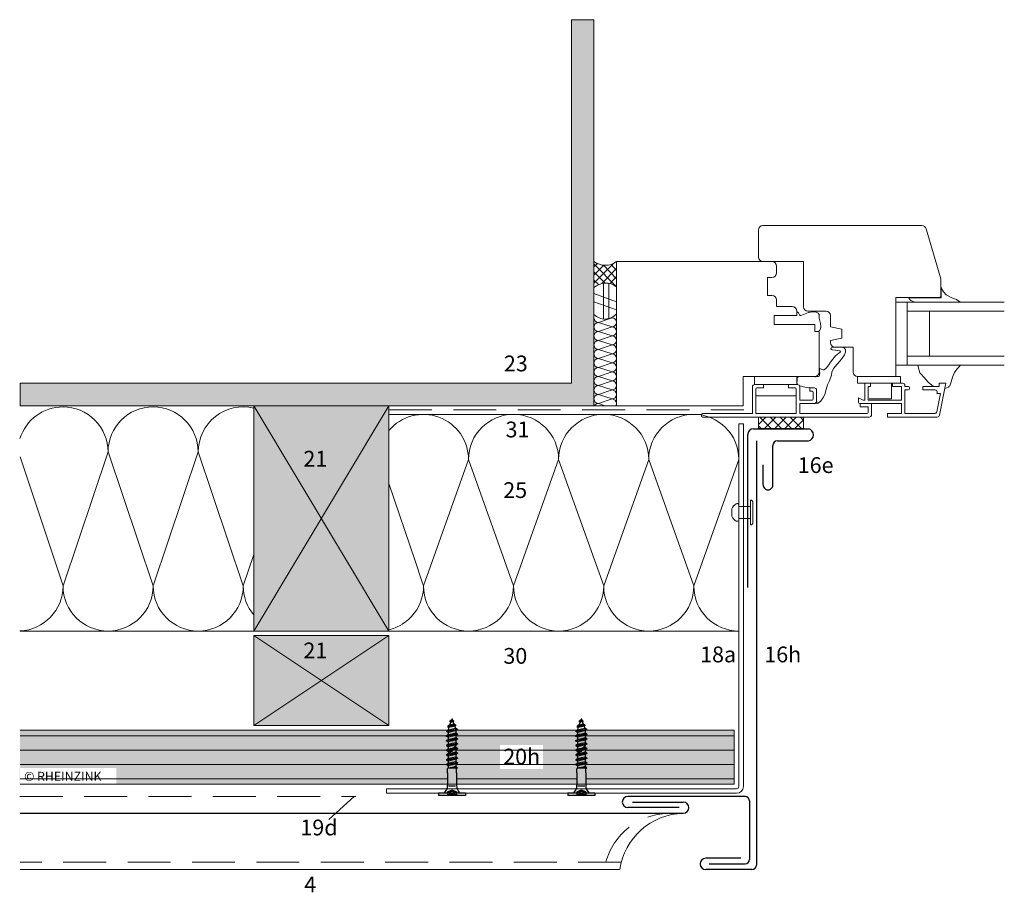
# Model space of a CAD drawing. Extents: x 16 to 896, y -1131 to -735.
# Drawn here: x 16 to 453, y -1131 to -744 of the extents above; entities that cross this region are included whole.
import ezdxf

# ---------------------------------------------------------------- set-up
doc = ezdxf.new("R2010")
doc.units = 0
doc.header["$LTSCALE"] = 15
for name, pattern in [('STRICHLINIE', [19.05, 12.7, -6.35]), ('STRICHLINIE2', [9.525, 6.35, -3.175]), ('STRICHLINIEX2', [38.1, 25.4, -12.7])]:
    doc.linetypes.add(name, pattern=pattern)
for name, color, linetype, lineweight in [('Abdichtung', 7, 'STRICHLINIE', 15), ('BEFESTIGUNG', 7, 'CONTINUOUS', 9), ('Brettholz Schnitt Holzmaserung', 253, 'CONTINUOUS', 15), ('Brettholz Umrisslinie', 7, 'CONTINUOUS', 9), ('Dämmung', 253, 'CONTINUOUS', 9), ('FENSTER', 7, 'CONTINUOUS', 9), ('Kantholz Schnitt Kreuzlinie', 253, 'CONTINUOUS', 15), ('Kantholz Umrisslinie', 7, 'CONTINUOUS', 9), ('KOPIERRECHT', 7, 'CONTINUOUS', 15), ('STAHL', 7, 'CONTINUOUS', 15), ('Tragwerk Schraffur', 253, 'CONTINUOUS', 15), ('Tragwerk Umrisslinie', 7, 'CONTINUOUS', 9), ('Trennlage', 7, 'STRICHLINIEX2', 15), ('VERDECKT', 7, 'STRICHLINIE2', 9), ('Wärmedämmung Symbollinie', 253, 'CONTINUOUS', 15), ('Wärmedämmung Umrisslinie', 7, 'CONTINUOUS', 9), ('Zink geschnitten Vollmaterial', 7, 'CONTINUOUS', 30), ('ZINK-ansicht', 7, 'CONTINUOUS', 20), ('ZINK-geschnitten-Vollmaterial', 7, 'CONTINUOUS', 30)]:
    doc.layers.add(name, color=color, linetype=linetype, lineweight=lineweight)
for name, color, linetype in [('L035', 30, 'CONTINUOUS'), ('LAYER01', 7, 'CONTINUOUS'), ('LEGENDE', 7, 'CONTINUOUS')]:
    doc.layers.add(name, color=color, linetype=linetype)
doc.layers.add('Schraffur Holz geschnitten', color=7, linetype='CONTINUOUS', true_color=0xf7dc9c)
doc.styles.get("Standard").update_dxf_attribs({"font": 'arial.ttf'})

# ---------------------------------------------------------------- blocks, each defined once
blk = doc.blocks.new('A$C2663192E')
at = {"layer": 'VERDECKT', "ltscale": 0.2}
blk.add_line((60.01, 179.25, 0), (326.79, 179.25, 0.13), dxfattribs=at)
at = {"layer": 'VERDECKT', "ltscale": 0.2, "extrusion": (-8.19104e-15, -2.67949e-08, -1)}
blk.add_arc((-38.32, 187.11, -0.01), 29.62, 195.3841, 268.2483, dxfattribs=at)
at = {"layer": 'ZINK-ansicht'}
blk.add_line((60.68, 182.5, 0), (326.79, 182.5, 0.13), dxfattribs=at)
at = {"layer": 'ZINK-ansicht', "extrusion": (-8.19104e-15, -2.67949e-08, -1)}
blk.add_arc((-31.7, 186.78, 0), 29.29, 188.4035, 268.4427, dxfattribs=at)
at = {"layer": 'ZINK-geschnitten-Vollmaterial'}
for p, q in [((0, 0, 0), (0, 180.5, 0)), ((2, 182.5, 0), (22.5, 182.5, 0)), ((20.94, 180, 0), (5, 180, 0)), ((3, 152, 0), (3, 178, 0)), ((6.85, 177.5, 0), (22.5, 177.5, 0)), ((326.79, 157.5, 0.13), (32.5, 157.5, 0)), ((34.28, 155, 0), (57, 155, 0)), ((5, 150, 0), (57, 150, 0)), ((55, 152.5, 0.01), (32.5, 152.5, 0))]:
    blk.add_line(p, q, dxfattribs=at)
at = {"layer": 'ZINK-geschnitten-Vollmaterial', "extrusion": (4.46579e-07, 0, 1)}
blk.add_arc((2, 180.5, 0), 2, 90, 180, dxfattribs=at)
at = {"layer": 'ZINK-geschnitten-Vollmaterial'}
for centre, radius, start, end in [((5, 178, 0), 2, 90, 180), ((22.5, 180, 0), 2.5, 270, 90), ((32.5, 155, 0), 2.5, 90, 270), ((57, 152.5, 0), 2.5, 270, 90), ((5, 152, 0), 2, 180, 270)]:
    blk.add_arc(centre, radius, start, end, dxfattribs=at)
blk = doc.blocks.new('A$C090B2F44')
at = {"layer": 'LAYER01', "linetype": 'Continuous'}
for p, q in [((-6, -1.07), (6, -1.07)), ((-6, -2.07), (-6, -1.07)), ((-6, -2.07), (6, -2.07)), ((-1.97, -2.67), (-1.97, -1.07)), ((-1.97, -1.32), (1.98, -1.32)), ((-1.97, -2.67), (0, -3.39)), ((-1.12, -2.67), (-1.12, -1.32)), ((-1.12, -2.67), (-0.64, -2.67)), ((-0.64, -2.67), (-0.64, -1.32)), ((0, -3.39), (1.98, -2.67)), ((0.64, -2.67), (0.64, -1.32)), ((0.64, -2.67), (1.12, -2.67)), ((1.12, -2.67), (1.12, -1.32)), ((1.98, -2.67), (1.98, -1.07)), ((6, -2.07), (6, -1.07)), ((-1.96, -11.13), (-1.96, -5.68)), ((-1.51, -5.27), (1.52, -5.27)), ((1.96, -11.07), (1.96, -5.68)), ((-2.2, -13.17), (-1.96, -13.03)), ((-1.96, -11.13), (-1.96, -13.03)), ((-1.96, -13.03), (1.7, -13.12)), ((1.7, -13.12), (1.96, -12.97)), ((1.96, -11.07), (1.96, -12.97)), ((-2.45, -15.43), (2.45, -14.66)), ((-2.45, -15.58), (2.45, -14.81)), ((-2.45, -15.43), (-1.7, -15)), ((-2.45, -15.58), (-2.45, -15.43)), ((-2.45, -15.58), (-1.7, -16.02)), ((-2.45, -17.55), (2.45, -16.78)), ((-2.45, -17.7), (2.45, -16.93)), ((-2.45, -17.55), (-1.7, -17.12)), ((-2.2, -13.6), (1.7, -13.12)), ((-2.2, -13.17), (1.7, -13.12)), ((-2.2, -13.6), (-2.2, -13.17)), ((-2.2, -13.6), (-1.7, -13.9)), ((-1.7, -13.9), (0, -13.51)), ((-1.7, -15), (-1.7, -13.9)), ((-1.7, -15), (-1.7, -13.9)), ((-1.7, -15), (1.7, -14.23)), ((-1.7, -16.02), (0, -15.63)), ((-1.7, -17.12), (-1.7, -16.02)), ((-1.7, -17.12), (-1.7, -16.02)), ((-1.7, -17.12), (1.7, -16.35)), ((0, -13.51), (1.7, -13.12)), ((0, -15.63), (1.7, -15.24)), ((0, -17.75), (1.7, -17.36)), ((1.7, -14.23), (1.7, -13.12)), ((1.7, -14.23), (1.7, -13.12)), ((1.7, -14.23), (2.45, -14.66)), ((1.7, -15.24), (2.45, -14.81)), ((1.7, -16.35), (1.7, -15.24)), ((1.7, -16.35), (1.7, -15.24)), ((1.7, -16.35), (2.45, -16.78)), ((1.7, -17.36), (2.45, -16.93)), ((1.7, -18.47), (1.7, -17.36)), ((1.7, -18.47), (1.7, -17.36)), ((2.45, -14.81), (2.45, -14.66)), ((2.45, -16.93), (2.45, -16.78)), ((-2.45, -17.7), (-2.45, -17.55)), ((-2.45, -17.7), (-1.7, -18.14)), ((-2.45, -19.67), (2.45, -18.9)), ((-2.45, -19.82), (2.45, -19.05)), ((-2.45, -19.67), (-1.7, -19.24)), ((-2.45, -19.82), (-2.45, -19.67)), ((-2.45, -19.82), (-1.7, -20.26)), ((-2.45, -21.79), (-1.7, -21.36)), ((-2.45, -21.79), (-0.62, -21.5)), ((-2.45, -21.94), (-0.72, -21.67)), ((-2.45, -21.94), (-2.45, -21.79)), ((-1.7, -18.14), (0, -17.75)), ((-1.7, -19.24), (-1.7, -18.14)), ((-1.7, -19.24), (-1.7, -18.14)), ((-1.7, -19.24), (1.7, -18.47)), ((-1.7, -20.26), (0, -19.87)), ((-1.7, -21.36), (-1.7, -20.26)), ((-1.7, -21.36), (-1.7, -20.26)), ((-1.7, -21.36), (-0.34, -21.05)), ((-0.39, -21.62), (2.45, -21.17)), ((-0.26, -21.45), (2.45, -21.02)), ((0, -19.87), (1.7, -19.48)), ((0, -21.99), (1.7, -21.6)), ((0.52, -20.86), (1.7, -20.59)), ((1.7, -18.47), (2.45, -18.9)), ((1.7, -19.48), (2.45, -19.05)), ((1.7, -20.01), (1.7, -19.48)), ((1.7, -20.59), (1.7, -20.51)), ((1.7, -20.59), (2.45, -21.02)), ((1.7, -21.6), (2.45, -21.17)), ((1.7, -22.71), (1.7, -21.6)), ((2.45, -19.05), (2.45, -18.9)), ((2.45, -21.17), (2.45, -21.02)), ((-2.45, -21.94), (-1.7, -22.38)), ((-2.45, -23.91), (2.45, -23.14)), ((-2.45, -24.06), (2.45, -23.29)), ((-2.45, -23.91), (-1.7, -23.48)), ((-2.45, -24.06), (-2.45, -23.91)), ((-2.45, -24.06), (-1.7, -24.5)), ((-2.45, -26.03), (2.45, -25.26)), ((-2.45, -26.18), (2.45, -25.41)), ((-2.45, -26.03), (-1.7, -25.6)), ((-2.45, -26.18), (-2.45, -26.03)), ((-2.45, -26.18), (-1.7, -26.62)), ((-1.7, -22.38), (-1.21, -22.27)), ((-1.7, -22.66), (-1.7, -22.38)), ((-1.7, -23.48), (1.7, -22.71)), ((-1.7, -23.48), (-1.7, -23.16)), ((-1.7, -24.5), (0, -24.11)), ((-1.7, -25.6), (-1.7, -24.5)), ((-1.7, -25.6), (-1.7, -24.5)), ((-1.7, -25.6), (1.7, -24.83)), ((-0.7, -22.15), (0, -21.99)), ((0, -24.11), (1.7, -23.72)), ((0, -26.23), (1.7, -25.84)), ((1.7, -22.71), (2.45, -23.14)), ((1.7, -23.72), (2.45, -23.29)), ((1.7, -24.83), (1.7, -23.72)), ((1.7, -24.83), (1.7, -23.72)), ((1.7, -24.83), (2.45, -25.26)), ((1.7, -25.84), (2.45, -25.41)), ((1.7, -26.95), (1.7, -25.84)), ((2.45, -23.29), (2.45, -23.14)), ((2.45, -25.41), (2.45, -25.26)), ((-2.45, -28.15), (2.45, -27.38)), ((-2.45, -28.3), (2.45, -27.53)), ((-2.45, -28.15), (-1.7, -27.72)), ((-2.45, -28.3), (-2.45, -28.15)), ((-2.45, -28.3), (-1.7, -28.74)), ((-2.45, -30.27), (2.45, -29.5)), ((-2.45, -30.42), (2.45, -29.65)), ((-2.45, -30.27), (-1.7, -29.84)), ((-2.45, -30.42), (-2.45, -30.27)), ((-2.45, -30.42), (-1.7, -30.86)), ((-1.7, -26.62), (0, -26.23)), ((-1.7, -27.72), (-1.7, -26.62)), ((-1.7, -27.72), (1.7, -26.95)), ((-1.7, -28.74), (0, -28.35)), ((-1.7, -29.84), (-1.7, -28.74)), ((-1.7, -29.84), (1.7, -29.07)), ((-1.7, -30.86), (0, -30.47)), ((0, -28.35), (1.7, -27.96)), ((0, -30.47), (1.7, -30.08)), ((1.55, -31.22), (1.7, -30.08)), ((1.7, -26.95), (2.45, -27.38)), ((1.7, -27.96), (2.45, -27.53)), ((1.7, -29.07), (1.7, -27.96)), ((1.7, -29.07), (2.45, -29.5)), ((1.7, -30.08), (2.45, -29.65)), ((2.45, -27.53), (2.45, -27.38)), ((2.45, -29.65), (2.45, -29.5)), ((-1.7, -30.86), (-1.28, -31.86)), ((-1.6, -32.05), (1.85, -31.39)), ((-1.6, -32.39), (1.85, -31.85)), ((-1.6, -32.05), (-1.28, -31.86)), ((-1.6, -32.39), (-1.6, -32.05)), ((-1.6, -32.39), (-0.9, -32.79)), ((-1.28, -31.86), (0, -31.57)), ((-0.9, -32.79), (1.11, -32.27)), ((-0.9, -32.79), (-0.48, -33.8)), ((-0.7, -33.93), (0.95, -33.78)), ((-0.7, -33.93), (-0.48, -33.8)), ((-0.7, -34.15), (-0.7, -33.93)), ((-0.7, -34.15), (0.95, -34.06)), ((-0.7, -34.15), (-0.22, -34.43)), ((-0.48, -33.8), (0, -33.69)), ((-0.22, -34.43), (0.19, -34.5)), ((-0.22, -34.43), (0, -34.96)), ((0, -31.57), (1.55, -31.22)), ((0, -33.69), (0.58, -33.56)), ((0, -34.96), (0.19, -34.5)), ((0.19, -34.5), (0.95, -34.06)), ((0.58, -33.56), (1.11, -32.27)), ((0.58, -33.56), (0.95, -33.78)), ((0.95, -34.06), (0.95, -33.78)), ((1.11, -32.27), (1.85, -31.85)), ((1.55, -31.22), (1.85, -31.39)), ((1.85, -31.85), (1.85, -31.39))]:
    blk.add_line(p, q, dxfattribs=at)
for points in [[(-1.7, -22.66), (-1.67, -22.64), (-1.64, -22.62), (-1.61, -22.6), (-1.58, -22.58), (-1.55, -22.56), (-1.52, -22.53), (-1.5, -22.51), (-1.47, -22.49), (-1.44, -22.47), (-1.41, -22.44), (-1.38, -22.42), (-1.36, -22.39), (-1.3, -22.35), (-1.25, -22.3), (-1.21, -22.27), (-1.18, -22.23), (-1.15, -22.2), (-1.12, -22.17), (-1.09, -22.14), (-1.06, -22.11), (-1.03, -22.08), (-1, -22.04), (-0.97, -22.01), (-0.94, -21.98), (-0.91, -21.94), (-0.88, -21.91), (-0.85, -21.87), (-0.83, -21.84), (-0.8, -21.8), (-0.78, -21.77), (-0.75, -21.73), (-0.73, -21.7), (-0.71, -21.66), (-0.69, -21.62), (-0.67, -21.59), (-0.64, -21.55), (-0.6, -21.47), (-0.56, -21.4), (-0.52, -21.32), (-0.5, -21.29), (-0.48, -21.25), (-0.45, -21.21), (-0.43, -21.18), (-0.41, -21.14), (-0.39, -21.11), (-0.37, -21.08), (-0.34, -21.05), (-0.32, -21.02), (-0.3, -20.99), (-0.27, -20.96), (-0.25, -20.93), (-0.22, -20.91), (-0.2, -20.88), (-0.17, -20.85), (-0.15, -20.82), (-0.12, -20.8), (-0.09, -20.77), (-0.06, -20.75), (-0.04, -20.72), (0, -20.69), (0.03, -20.67), (0.06, -20.64), (0.09, -20.62), (0.12, -20.59), (0.16, -20.57), (0.19, -20.55), (0.23, -20.52), (0.26, -20.5), (0.3, -20.48), (0.33, -20.46), (0.37, -20.44), (0.4, -20.42), (0.44, -20.4), (0.47, -20.38), (0.51, -20.36), (0.55, -20.34), (0.6, -20.32), (0.64, -20.3), (0.69, -20.28), (0.73, -20.26), (0.78, -20.24), (0.83, -20.22), (0.87, -20.21), (0.92, -20.19), (0.97, -20.18), (1.01, -20.16), (1.06, -20.15), (1.11, -20.14), (1.16, -20.12), (1.2, -20.11), (1.25, -20.1), (1.31, -20.09), (1.36, -20.08), (1.42, -20.07), (1.47, -20.05), (1.7, -20.01)], [(-1.7, -23.16), (-1.67, -23.14), (-1.64, -23.12), (-1.61, -23.1), (-1.58, -23.08), (-1.55, -23.06), (-1.52, -23.03), (-1.5, -23.01), (-1.47, -22.99), (-1.44, -22.97), (-1.41, -22.94), (-1.38, -22.92), (-1.36, -22.89), (-1.3, -22.85), (-1.25, -22.8), (-1.21, -22.77), (-1.18, -22.73), (-1.15, -22.7), (-1.12, -22.67), (-1.09, -22.64), (-1.06, -22.61), (-1.03, -22.58), (-1, -22.54), (-0.97, -22.51), (-0.94, -22.48), (-0.91, -22.44), (-0.88, -22.41), (-0.85, -22.37), (-0.83, -22.34), (-0.8, -22.3), (-0.78, -22.27), (-0.75, -22.23), (-0.73, -22.2), (-0.71, -22.16), (-0.69, -22.12), (-0.67, -22.09), (-0.64, -22.05), (-0.6, -21.97), (-0.56, -21.9), (-0.52, -21.82), (-0.5, -21.79), (-0.48, -21.75), (-0.45, -21.71), (-0.43, -21.68), (-0.41, -21.64), (-0.39, -21.61), (-0.37, -21.58), (-0.34, -21.55), (-0.32, -21.52), (-0.3, -21.49), (-0.27, -21.46), (-0.25, -21.43), (-0.22, -21.41), (-0.2, -21.38), (-0.17, -21.35), (-0.15, -21.32), (-0.12, -21.3), (-0.09, -21.27), (-0.06, -21.25), (-0.04, -21.22), (0, -21.19), (0.03, -21.17), (0.06, -21.14), (0.09, -21.12), (0.12, -21.09), (0.16, -21.07), (0.19, -21.05), (0.23, -21.02), (0.26, -21), (0.3, -20.98), (0.33, -20.96), (0.37, -20.94), (0.4, -20.92), (0.44, -20.9), (0.47, -20.88), (0.51, -20.86), (0.55, -20.84), (0.6, -20.82), (0.64, -20.8), (0.69, -20.78), (0.73, -20.76), (0.78, -20.74), (0.83, -20.72), (0.87, -20.71), (0.92, -20.69), (0.97, -20.68), (1.01, -20.66), (1.06, -20.65), (1.11, -20.64), (1.16, -20.62), (1.2, -20.61), (1.25, -20.6), (1.31, -20.59), (1.36, -20.58), (1.42, -20.57), (1.47, -20.55), (1.7, -20.51)]]:
    blk.add_lwpolyline(points, dxfattribs=at)
for centre, radius, start, end in [((-6.96, -5.68), 5, 0, 46.2114), ((-1.55, -0.15), 1.25, 250, 290), ((-1.55, -1.5), 1.25, 250, 290), ((0, 0), 1.47, 244.0933, 295.9067), ((0, -1.35), 1.47, 244.0933, 295.9067), ((1.55, -0.15), 1.25, 250, 290), ((1.55, -1.5), 1.25, 250, 290), ((6.96, -5.68), 5, 133.7886, 180)]:
    blk.add_arc(centre, radius, start, end, dxfattribs=at)
at = {"layer": 'LAYER01'}
for p in [(-2.2, -13.17), (2.45, -25.26), (2.45, -27.38), (0, -34.96)]:
    blk.add_point(p, dxfattribs=at)
blk = doc.blocks.new('A$C43465ADF')
at = {"layer": 'Abdichtung'}
h = blk.add_hatch(dxfattribs=at)
h.set_pattern_fill('ANSI37', color=256, style=0)
h.set_pattern_definition([(45, (-104.466, 1041.5598), (-2.245064, 2.245064), []), (135, (-104.466, 1041.5598), (-2.245064, -2.245064), [])])
h.paths.add_polyline_path([(-5.01, 0), (0, 0), (0, 20), (-5.01, 20)])
for p, q in [((-5.01, 0), (-5.01, 20)), ((-5.01, 20), (0, 20)), ((0, 20), (0, 0)), ((-5.01, 0), (0, 0))]:
    blk.add_line(p, q, dxfattribs=at)

msp = doc.modelspace()

# ---------------------------------------------------------------- hatches: boundary and pattern name
at = {"layer": 'Brettholz Schnitt Holzmaserung'}
h = msp.add_hatch(dxfattribs=at)
h.set_pattern_fill('LINE', color=256, scale=2, style=0)
h.set_pattern_definition([(0, (47.967, -1017.355), (0, 6.35), [])])
h.paths.add_polyline_path([(206.2, -1066.66), (205.25, -1066.11), (205.45, -1066.08), (206.2, -1065.65), (206.2, -1064.54), (205.25, -1063.99), (205.45, -1063.96), (206.2, -1063.53), (206.2, -1062.42), (205.25, -1061.87), (205.45, -1061.84), (206.2, -1061.41), (206.2, -1060.3), (205.25, -1059.75), (205.45, -1059.72), (206.19, -1059.3), (16.12, -1059.29), (16.12, -1083.3), (205.94, -1083.3), (205.94, -1078.3), (205.94, -1076.4), (206.2, -1076.25), (206.2, -1075.14), (205.25, -1074.59), (205.45, -1074.56), (206.2, -1074.13), (206.2, -1073.02), (205.25, -1072.47), (205.45, -1072.44), (206.2, -1072.01), (206.2, -1070.9), (205.25, -1070.35), (205.45, -1070.32), (206.2, -1069.89), (206.2, -1069.36), (206.43, -1069.32), (206.48, -1069.3), (206.54, -1069.29), (206.6, -1069.28), (206.65, -1069.27), (206.7, -1069.26), (206.75, -1069.25), (206.79, -1069.23), (206.84, -1069.22), (206.89, -1069.21), (206.94, -1069.19), (206.98, -1069.18), (207.03, -1069.16), (207.08, -1069.15), (207.12, -1069.13), (207.17, -1069.11), (207.21, -1069.09), (207.26, -1069.07), (207.3, -1069.05), (207.35, -1069.03), (207.39, -1069.01), (207.43, -1068.99), (207.47, -1068.97), (207.5, -1068.95), (207.54, -1068.93), (207.57, -1068.91), (207.61, -1068.89), (207.64, -1068.87), (207.68, -1068.85), (207.71, -1068.82), (207.74, -1068.8), (207.78, -1068.78), (207.81, -1068.75), (207.84, -1068.73), (207.88, -1068.7), (207.91, -1068.67), (207.94, -1068.65), (207.97, -1068.62), (207.99, -1068.6), (208.02, -1068.57), (208.05, -1068.55), (208.08, -1068.52), (208.1, -1068.49), (208.13, -1068.46), (208.15, -1068.44), (208.18, -1068.41), (208.2, -1068.38), (208.22, -1068.35), (208.25, -1068.32), (208.27, -1068.29), (208.29, -1068.26), (208.31, -1068.23), (208.33, -1068.19), (208.36, -1068.16), (208.38, -1068.12), (208.4, -1068.08), (208.42, -1068.05), (208.46, -1067.97), (208.61, -1067.7), (208.62, -1067.7), (208.75, -1067.49), (209.05, -1067.16), (209.26, -1066.98), (209.29, -1066.95), (209.31, -1066.93), (209.34, -1066.9), (209.37, -1066.88), (209.4, -1066.86), (209.6, -1066.7), (209.6, -1066.99), (210.56, -1067.54), (210.35, -1067.58), (209.6, -1068.01), (209.6, -1069.11), (210.56, -1069.66), (210.35, -1069.7), (209.6, -1070.13), (209.6, -1071.23), (210.56, -1071.78), (210.35, -1071.82), (209.6, -1072.25), (209.6, -1073.35), (210.56, -1073.9), (210.35, -1073.94), (209.6, -1074.37), (209.6, -1075.47), (210.11, -1075.77), (210.11, -1076.2), (209.86, -1076.34), (209.86, -1078.24), (209.86, -1083.3), (263.35, -1083.3), (263.35, -1078.3), (263.35, -1076.4), (263.61, -1076.25), (263.61, -1075.14), (262.66, -1074.59), (262.86, -1074.56), (263.61, -1074.13), (263.61, -1073.02), (262.66, -1072.47), (262.86, -1072.44), (263.61, -1072.01), (263.61, -1070.9), (262.66, -1070.35), (262.86, -1070.32), (263.61, -1069.89), (263.61, -1069.36), (263.84, -1069.32), (263.89, -1069.3), (263.95, -1069.29), (264.01, -1069.28), (264.06, -1069.27), (264.11, -1069.26), (264.16, -1069.25), (264.21, -1069.23), (264.25, -1069.22), (264.3, -1069.21), (264.35, -1069.19), (264.39, -1069.18), (264.44, -1069.16), (264.49, -1069.15), (264.53, -1069.13), (264.58, -1069.11), (264.62, -1069.09), (264.67, -1069.07), (264.71, -1069.05), (264.76, -1069.03), (264.8, -1069.01), (264.84, -1068.99), (264.88, -1068.97), (264.91, -1068.95), (264.95, -1068.93), (264.98, -1068.91), (265.02, -1068.89), (265.05, -1068.87), (265.09, -1068.85), (265.12, -1068.82), (265.15, -1068.8), (265.19, -1068.78), (265.22, -1068.75), (265.25, -1068.73), (265.29, -1068.7), (265.32, -1068.67), (265.35, -1068.65), (265.38, -1068.62), (265.4, -1068.6), (265.43, -1068.57), (265.46, -1068.55), (265.49, -1068.52), (265.51, -1068.49), (265.54, -1068.46), (265.56, -1068.44), (265.59, -1068.41), (265.61, -1068.38), (265.63, -1068.35), (265.66, -1068.32), (265.68, -1068.29), (265.7, -1068.26), (265.72, -1068.23), (265.74, -1068.19), (265.77, -1068.16), (265.79, -1068.12), (265.81, -1068.08), (265.83, -1068.05), (265.87, -1067.97), (266.02, -1067.7), (266.03, -1067.7), (266.16, -1067.49), (266.46, -1067.16), (266.67, -1066.98), (266.7, -1066.95), (266.72, -1066.93), (266.75, -1066.9), (266.78, -1066.88), (266.81, -1066.86), (267.01, -1066.7), (267.01, -1066.99), (267.97, -1067.54), (267.76, -1067.58), (267.01, -1068.01), (267.01, -1069.11), (267.97, -1069.66), (267.76, -1069.7), (267.01, -1070.13), (267.01, -1071.23), (267.97, -1071.78), (267.76, -1071.82), (267.01, -1072.25), (267.01, -1073.35), (267.97, -1073.9), (267.76, -1073.94), (267.01, -1074.37), (267.01, -1075.47), (267.52, -1075.77), (267.52, -1076.2), (267.27, -1076.34), (267.27, -1078.24), (267.27, -1083.3), (333.22, -1083.3), (333.22, -1059.3), (267.41, -1059.3), (267.01, -1059.53), (267.01, -1060.63), (267.97, -1061.18), (267.76, -1061.22), (267.01, -1061.65), (267.01, -1062.75), (267.97, -1063.3), (267.76, -1063.34), (267.01, -1063.77), (267.01, -1064.87), (267.97, -1065.42), (267.76, -1065.46), (267.01, -1065.89), (263.61, -1066.66), (263.61, -1067.77), (262.73, -1068.28), (262.86, -1068.35), (262.86, -1068.2), (263.61, -1067.77), (263.61, -1066.66), (262.66, -1066.11), (262.86, -1066.08), (263.61, -1065.65), (263.61, -1064.54), (262.66, -1063.99), (262.86, -1063.96), (263.61, -1063.53), (263.61, -1062.42), (262.66, -1061.87), (262.86, -1061.84), (263.61, -1061.41), (263.61, -1060.3), (262.66, -1059.75), (262.86, -1059.72), (263.59, -1059.3), (210.01, -1059.3), (209.6, -1059.53), (209.6, -1060.63), (210.56, -1061.18), (210.35, -1061.22), (209.6, -1061.65), (209.6, -1062.75), (210.56, -1063.3), (210.35, -1063.34), (209.6, -1063.77), (209.6, -1064.87), (210.56, -1065.42), (210.35, -1065.46), (209.6, -1065.89)])
h.paths.add_polyline_path([(206.2, -1068.86), (206.2, -1068.86), (206.3, -1068.84), (206.3, -1068.84)], flags=16)
h.paths.add_polyline_path([(263.61, -1068.86), (263.61, -1068.86), (263.84, -1068.82)], flags=16)
h.paths.add_polyline_path([(228.87, -1065.77), (247.74, -1065.77), (247.74, -1076.42), (228.87, -1076.42)], flags=24)
h.paths.add_polyline_path([(16.95, -1076.8), (54.72, -1076.8), (54.72, -1082.92), (16.95, -1082.92)], flags=24)
at = {"layer": 'Schraffur Holz geschnitten'}
h = msp.add_hatch(color=256, dxfattribs=at)
h.paths.add_polyline_path([(149.92, -965.29), (119.92, -1015.29), (120.92, -1015.29), (178.92, -1015.29), (179.92, -1015.29)])
h.paths.add_polyline_path([(119.92, -1015.29), (149.92, -965.29), (119.92, -915.29)])
h.paths.add_polyline_path([(149.92, -965.29), (179.92, -1015.29), (179.92, -915.29)])
h.paths.add_polyline_path([(120.92, -915.29), (119.92, -915.29), (149.92, -965.29), (179.92, -915.29), (178.92, -915.29)])
h.paths.add_polyline_path([(139.88, -946.15), (154.26, -946.15), (154.26, -931.72), (139.88, -931.72)], flags=24)
h = msp.add_hatch(color=256, dxfattribs=at)
h.paths.add_polyline_path([(149.92, -1037.29), (119.92, -1017.29), (119.92, -1057.29)])
h.paths.add_polyline_path([(119.92, -1057.29), (120.92, -1057.29), (178.92, -1057.29), (179.92, -1057.29), (149.92, -1037.29)])
h.paths.add_polyline_path([(179.92, -1057.29), (179.92, -1017.29), (149.92, -1037.29)])
h.paths.add_polyline_path([(179.92, -1017.29), (178.92, -1017.29), (120.92, -1017.29), (119.92, -1017.29), (149.92, -1037.29)])
h.paths.add_polyline_path([(139.88, -1031.29), (154.26, -1031.29), (154.26, -1016.86), (139.88, -1016.86)], flags=9)
h = msp.add_hatch(color=256, dxfattribs=at)
h.paths.add_polyline_path([(333.22, -1059.3), (16.12, -1059.3), (16.12, -1083.3), (333.22, -1083.3)])
h.paths.add_polyline_path([(229.14, -1065.92), (248.26, -1065.92), (248.26, -1076.57), (229.14, -1076.57)], flags=16)
edge = h.paths.add_edge_path(flags=16)
edge.add_line((64.51, -1079.85), (80.14, -1081.71))
h.paths.add_polyline_path([(15.98, -1083.34), (58.9, -1083.3), (58.9, -1076.05), (15.98, -1076.05)])
at = {"layer": 'Tragwerk Schraffur'}
h = msp.add_hatch(color=256, dxfattribs=at)
h.dxf.hatch_style = 1
h.paths.add_polyline_path([(270.92, -743.9), (260.92, -743.9), (260.92, -905.29), (16.12, -905.29), (16.12, -915.29), (270.92, -915.29)])

# ---------------------------------------------------------------- linework, layer by layer
at = {"layer": 'Abdichtung', "ltscale": 0.1}
msp.add_line((179.92, -917.13), (337.39, -917.13), dxfattribs=at)
at = {"layer": 'BEFESTIGUNG'}
for p, q in [((340.41, -957.19), (340.41, -968.19)), ((332.08, -961.07), (332.1, -964.26)), ((335.22, -959.26), (335.22, -966.05)), ((340.41, -960.03), (335.22, -960.03)), ((341.47, -967.13), (341.47, -958.25)), ((340.41, -965.32), (335.22, -965.32))]:
    msp.add_line(p, q, dxfattribs=at)
for centre, radius, start, end in [((340.41, -958.25), 1.06, 360, 90), ((336.07, -962.6), 4.27, 118.2631, 159.1134), ((334.47, -959.5), 0.789, 18.1103, 122.3024), ((336.07, -962.71), 4.27, 201.3883, 241.7368), ((334.47, -965.8), 0.789, 237.6975, 341.8895), ((340.41, -967.13), 1.06, 270, 0)]:
    msp.add_arc(centre, radius, start, end, dxfattribs=at)
at = {"layer": 'Brettholz Umrisslinie'}
for p, q in [((333.22, -1059.3), (16.12, -1059.29)), ((333.22, -1059.3), (333.22, -1083.3)), ((16.12, -1083.3), (333.22, -1083.3))]:
    msp.add_line(p, q, dxfattribs=at)
at = {"layer": 'Dämmung'}
msp.add_arc((35.22, -935.79), 20, 90, 162.7918, dxfattribs=at)
at = {"layer": 'FENSTER'}
for p, q in [((343.92, -849.29), (343.92, -837.29)), ((416.42, -835.29), (345.92, -835.29)), ((424.84, -859.01), (418.34, -836.73)), ((270.92, -853.69), (272.45, -852.15)), ((270.92, -860.91), (279.64, -852.19)), ((280.92, -862.48), (270.92, -852.26)), ((349.92, -851.29), (280.92, -851.29)), ((280.92, -915.29), (280.92, -851.29)), ((363.92, -851.29), (345.92, -851.29)), ((363.92, -871.29), (363.92, -851.29)), ((270.92, -857.3), (275.27, -852.94)), ((275.84, -860.81), (270.92, -855.88)), ((274.42, -861.03), (280.92, -854.31)), ((280.92, -858.87), (275.2, -852.93)), ((280.92, -855.26), (278.5, -852.62)), ((351.92, -856.29), (351.92, -853.29)), ((272.94, -861.51), (270.92, -859.49)), ((275.16, -876.81), (275.16, -860.87)), ((277.54, -876.64), (277.54, -860.91)), ((278.05, -861.01), (280.92, -857.92)), ((347.92, -866.29), (347.92, -858.29)), ((347.92, -858.29), (349.92, -858.29)), ((424.92, -867.29), (424.92, -859.57)), ((425.02, -862.96), (426.07, -864.69)), ((425.02, -867.39), (425.02, -862.96)), ((426.07, -864.69), (427.31, -865.99)), ((280.92, -869.15), (270.92, -865.5)), ((280.92, -872.76), (270.92, -869.11)), ((349.92, -866.29), (347.92, -866.29)), ((351.92, -871.29), (351.92, -868.29)), ((424.92, -867.29), (404.92, -867.29)), ((404.92, -902.29), (404.92, -867.29)), ((409.92, -869.29), (404.92, -869.29)), ((453.07, -869.29), (409.92, -869.29)), ((409.92, -897.29), (409.92, -869.29)), ((425.02, -867.39), (410.66, -867.39)), ((410.66, -867.39), (411.05, -868.08)), ((411.52, -868.5), (412.57, -868.96)), ((412.57, -868.96), (413.72, -869.29)), ((433.61, -869.29), (413.72, -869.29)), ((424.92, -866.82), (424.45, -867.29)), ((427.31, -865.99), (429.74, -867.34)), ((429.74, -867.34), (431.79, -868.11)), ((432, -868.21), (433.61, -869.29)), ((358.92, -871.29), (351.92, -871.29)), ((360.92, -875.29), (360.92, -873.29)), ((361.49, -873.84), (361.17, -873.63)), ((361.79, -874.39), (361.69, -874.1)), ((366.15, -873.9), (363.16, -875.05)), ((373.92, -873.29), (365.92, -873.29)), ((367.92, -873.59), (366.25, -873.87)), ((369.24, -873.63), (368.03, -873.58)), ((370.41, -874.14), (369.24, -873.63)), ((370.8, -874.6), (370.41, -874.14)), ((453.07, -873.29), (409.92, -873.29)), ((419.92, -893.29), (419.92, -873.29)), ((272.92, -878.29), (278.92, -876.29)), ((278.92, -880.29), (272.92, -878.29)), ((350.92, -879.29), (350.92, -875.29)), ((350.92, -875.29), (360.92, -875.29)), ((362.1, -874.89), (361.79, -874.39)), ((362.5, -875.15), (362.37, -875.11)), ((363.16, -875.05), (362.8, -875.16)), ((370.87, -876.24), (370.91, -874.93)), ((371.22, -877.64), (370.89, -876.39)), ((371.48, -878.75), (371.22, -877.64)), ((375.92, -875.29), (375.92, -880.29)), ((272.92, -882.29), (278.92, -880.29)), ((278.92, -884.29), (272.92, -882.29)), ((368.92, -879.29), (350.92, -879.29)), ((368.92, -882.29), (368.92, -879.29)), ((370.92, -882.29), (368.92, -882.29)), ((370.92, -900.29), (370.92, -882.29)), ((371.14, -881.85), (371.59, -880.48)), ((371.62, -880.27), (371.48, -878.75)), ((375.92, -880.29), (380.92, -881.29)), ((380.92, -881.29), (380.92, -885.29)), ((272.92, -886.29), (278.92, -884.29)), ((278.92, -888.29), (272.92, -886.29)), ((375.92, -886.29), (380.92, -885.29)), ((375.92, -886.29), (375.92, -887.29)), ((272.92, -890.29), (278.92, -888.29)), ((278.92, -892.29), (272.92, -890.29)), ((376.13, -889.7), (376.11, -889.79)), ((376.19, -890.2), (376.2, -890.22)), ((377.05, -889.33), (376.62, -889.33)), ((376.67, -890.43), (376.73, -890.42)), ((376.73, -890.42), (378.1, -890.6)), ((377.92, -889.39), (377.05, -889.33)), ((377.92, -889.29), (385.92, -889.29)), ((378.1, -890.6), (380.14, -890.94)), ((380.18, -891.54), (380.05, -891.69)), ((380.3, -891.15), (380.29, -891.27)), ((381.96, -889.65), (381.33, -889.39)), ((382.35, -889.97), (381.96, -889.65)), ((382.18, -892.74), (382.6, -891.48)), ((382.63, -891.27), (382.52, -890.3)), ((385.92, -889.29), (385.92, -900.29)), ((272.92, -894.29), (278.92, -892.29)), ((278.92, -896.29), (272.92, -894.29)), ((375.92, -895.96), (375.14, -897.1)), ((377.01, -894.56), (375.92, -895.96)), ((378.19, -893.19), (377.01, -894.56)), ((379.64, -891.97), (378.19, -893.19)), ((378.69, -897.01), (380.14, -895.28)), ((380.05, -891.69), (379.64, -891.97)), ((380.14, -895.28), (381.14, -894.19)), ((381.14, -894.19), (382.18, -892.74)), ((453.07, -893.29), (409.92, -893.29)), ((272.92, -898.29), (278.92, -896.29)), ((278.92, -900.29), (272.92, -898.29)), ((272.92, -902.29), (278.92, -900.29)), ((371.08, -899.96), (371.05, -898.85)), ((371.16, -900.86), (371.08, -899.96)), ((371.42, -898.96), (371.21, -898.78)), ((372.06, -899.24), (371.42, -898.96)), ((372.63, -899.4), (372.06, -899.24)), ((374.1, -898.51), (373.07, -899.31)), ((375.14, -897.1), (374.1, -898.51)), ((376.37, -901.64), (376.55, -900.24)), ((376.55, -900.24), (377.41, -898.55)), ((377.41, -898.55), (378.69, -897.01)), ((409.92, -897.29), (404.92, -897.29)), ((453.07, -897.29), (409.92, -897.29)), ((414.8, -898.06), (414.77, -897.29)), ((418.21, -897.29), (414.77, -897.29)), ((415.64, -900.63), (414.8, -898.06)), ((433.66, -897.29), (428.26, -897.29)), ((430.94, -900.47), (432.21, -898.9)), ((432.21, -898.9), (433.66, -897.29)), ((278.92, -904.29), (272.92, -902.29)), ((272.92, -906.29), (278.92, -904.29)), ((337.15, -902.29), (368.92, -902.29)), ((337.15, -915.29), (337.15, -902.29)), ((342.24, -905.86), (342.24, -902.29)), ((360.9, -905.86), (360.9, -902.29)), ((361.04, -905.27), (361.06, -903.86)), ((361.06, -903.86), (361.19, -903)), ((361.19, -903), (361.29, -902.74)), ((361.49, -902.49), (361.65, -902.39)), ((369.24, -902.39), (368.92, -902.39)), ((369.78, -902.35), (369.24, -902.39)), ((370.62, -902.26), (369.78, -902.35)), ((370.65, -902.25), (370.62, -902.26)), ((371, -901.85), (371.08, -901.36)), ((371.08, -901.36), (371.16, -900.86)), ((374.55, -906.01), (375.42, -904.19)), ((375.42, -904.19), (376.37, -901.64)), ((404.92, -902.29), (387.92, -902.29)), ((387.92, -902.29), (406.92, -902.29)), ((387.92, -905.29), (387.92, -902.29)), ((406.92, -902.29), (406.92, -905.29)), ((417.45, -902.82), (415.84, -900.98)), ((419.26, -904.75), (417.45, -902.82)), ((421.64, -906.69), (419.26, -904.75)), ((428.82, -906.44), (429.5, -904.69)), ((429.5, -904.69), (430.04, -902.58)), ((430.04, -902.58), (430.94, -900.47)), ((278.92, -908.29), (272.92, -906.29)), ((272.92, -910.29), (278.92, -908.29)), ((341.24, -906.86), (341.24, -918.79)), ((342.24, -905.86), (346.24, -905.86)), ((342.74, -907.86), (342.74, -918.79)), ((346.24, -907.36), (343.24, -907.36)), ((357.24, -905.86), (346.24, -905.86)), ((346.24, -905.86), (346.24, -907.36)), ((357.24, -905.86), (361.24, -905.86)), ((357.24, -905.86), (357.24, -907.36)), ((360.24, -907.36), (357.24, -907.36)), ((360.74, -907.86), (360.74, -918.79)), ((361.21, -905.77), (361.08, -905.47)), ((362.24, -906.86), (362.24, -912.86)), ((363.02, -906.64), (362.27, -906.49)), ((363.93, -906.96), (363.02, -906.64)), ((365.24, -907.19), (363.93, -906.96)), ((366.14, -907.29), (365.24, -907.19)), ((366.74, -907.26), (366.14, -907.29)), ((366.74, -907.36), (368.74, -907.36)), ((366.74, -907.36), (366.74, -908.86)), ((366.74, -908.86), (367.74, -908.86)), ((369.74, -908.36), (369.74, -913.36)), ((373.42, -910.23), (374.01, -908.05)), ((374.01, -908.05), (374.55, -906.01)), ((406.92, -905.29), (387.92, -905.29)), ((391.15, -912.79), (391.15, -905.29)), ((393.65, -905.29), (391.15, -905.29)), ((392.65, -912.79), (392.65, -906.79)), ((393.65, -906.79), (392.65, -906.79)), ((393.65, -906.79), (393.65, -905.29)), ((402.92, -912.29), (402.92, -905.29)), ((407.92, -905.29), (403.42, -905.29)), ((403.42, -906.79), (403.42, -905.29)), ((407.42, -906.79), (403.42, -906.79)), ((407.42, -912.79), (407.42, -906.79)), ((408.92, -906.79), (408.92, -906.29)), ((410.42, -906.79), (408.92, -906.79)), ((408.92, -918.79), (408.92, -908.29)), ((410.42, -908.29), (408.92, -908.29)), ((410.92, -907.79), (410.92, -907.29)), ((424.09, -906.79), (416.92, -906.79)), ((416.92, -908.29), (416.92, -906.79)), ((422.27, -908.29), (416.92, -908.29)), ((424.09, -905.29), (427.15, -905.29)), ((424.09, -905.29), (424.09, -906.79)), ((424.31, -919.48), (427.15, -905.29)), ((426.79, -907.56), (428.24, -907.01)), ((278.92, -912.29), (272.92, -910.29)), ((272.92, -914.29), (278.92, -912.29)), ((360.74, -910.84), (342.74, -910.84)), ((367.74, -912.86), (362.24, -912.86)), ((368.24, -909.36), (368.24, -912.36)), ((369.84, -913.36), (369.79, -913.91)), ((370.37, -914.19), (371.39, -913.46)), ((371.51, -913.34), (372.69, -911.64)), ((372.69, -911.64), (373.42, -910.23)), ((390.41, -912.79), (388.37, -911.84)), ((388.37, -913.79), (388.37, -911.84)), ((391.15, -912.79), (390.41, -912.79)), ((392.65, -912.79), (407.42, -912.79)), ((393.15, -912.29), (402.92, -912.29)), ((423.08, -917.98), (424.72, -909.79)), ((423.19, -909.79), (423.25, -909.48)), ((424.72, -909.79), (423.19, -909.79)), ((280.92, -915.29), (270.92, -915.29)), ((272.92, -914.29), (275.92, -915.29)), ((337.15, -915.29), (280.92, -915.29)), ((368.74, -914.36), (362.24, -914.36)), ((362.24, -914.36), (362.24, -918.79)), ((369.8, -914.01), (369.86, -914.13)), ((370.08, -914.24), (370.37, -914.19)), ((388.87, -914.29), (407.42, -914.29)), ((394.15, -914.29), (389.15, -914.29)), ((389.15, -914.29), (389.15, -915.79)), ((389.15, -915.79), (392.65, -915.79)), ((392.65, -915.79), (392.65, -918.29)), ((394.15, -919.29), (394.15, -914.29)), ((407.42, -918.79), (407.42, -914.29)), ((318.63, -919.79), (318.63, -919.29)), ((341.24, -918.79), (319.13, -918.79)), ((393.15, -920.29), (319.13, -920.29)), ((360.74, -918.79), (342.74, -918.79)), ((392.15, -918.79), (362.24, -918.79)), ((401.15, -920.29), (401.15, -918.79)), ((407.42, -918.79), (401.15, -918.79)), ((423.33, -920.29), (401.15, -920.29)), ((422.1, -918.79), (408.92, -918.79))]:
    msp.add_line(p, q, dxfattribs=at)
for centre, radius, start, end in [((345.92, -837.29), 2, 90, 180), ((416.42, -837.29), 2, 16.2602, 90), ((275.98, -844.75), 8.19, 231.8246, 307.0606), ((345.92, -849.29), 2, 180, 270), ((349.92, -853.29), 2, 0, 90), ((349.92, -856.29), 2, 270, 0), ((276.12, -868.55), 7.71, 51.5207, 132.4085), ((422.92, -859.57), 2, 0, 16.2602), ((349.92, -868.29), 2, 0, 90), ((411.92, -867.58), 1, 209.5277, 246.2408), ((431.44, -869.04), 1, 56.2979, 69.4355), ((358.92, -873.29), 2, 0, 90), ((361.12, -873.72), 0.1, 57.2534, 180), ((361.22, -874.26), 0.5, 18.4265, 57.2534), ((365.92, -871.29), 2, 180, 270), ((366.33, -874.37), 0.5, 99.732, 110.9823), ((368.01, -874.08), 0.5, 87.708, 99.732), ((373.92, -875.29), 2, 0, 90), ((275.76, -869.98), 6.82, 224.7657, 319.1621), ((272.92, -876.29), 2, 180, 270), ((272.92, -880.29), 2, 90, 180), ((278.92, -878.29), 2, 0, 90), ((278.92, -878.29), 2, 270, 360), ((362.52, -874.63), 0.5, 211.5962, 251.5571), ((362.66, -874.68), 0.5, 251.5571, 286.7067), ((370.41, -874.92), 0.5, 358.1532, 39.793), ((371.37, -876.26), 0.5, 178.1532, 195.062), ((272.92, -880.29), 2, 180, 270), ((272.92, -884.29), 2, 90, 180), ((278.92, -882.29), 2, 0, 90), ((278.92, -882.29), 2, 270, 360), ((370.66, -881.69), 0.5, 270, 341.5728), ((371.12, -880.32), 0.5, 341.5728, 5.3535), ((272.92, -884.29), 2, 180, 270), ((272.92, -888.29), 2, 90, 180), ((278.92, -886.29), 2, 0, 90), ((278.92, -886.29), 2, 270, 360), ((377.92, -887.29), 2, 180, 270), ((272.92, -888.29), 2, 180, 270), ((272.92, -892.29), 2, 90, 180), ((278.92, -890.29), 2, 0, 90), ((278.92, -890.29), 2, 270, 360), ((376.6, -889.92), 0.5, 165.0751, 214.9795), ((376.62, -889.83), 0.5, 90, 165.0751), ((376.61, -889.93), 0.5, 214.9795, 277.1277), ((380.1, -891.13), 0.2, 354.292, 80.7231), ((379.79, -891.22), 0.5, 320.2067, 354.292), ((382.03, -890.36), 0.5, 6.1127, 50.1817), ((382.13, -891.32), 0.5, 341.573, 6.1127), ((272.92, -892.29), 2, 180, 270), ((272.92, -896.29), 2, 90, 180), ((278.92, -894.29), 2, 0, 90), ((278.92, -894.29), 2, 270, 360), ((272.92, -896.29), 2, 180, 270), ((272.92, -900.29), 2, 90, 180), ((272.92, -900.29), 2, 180, 270), ((278.92, -898.29), 2, 0, 90), ((278.92, -898.29), 2, 270, 360), ((278.92, -902.29), 2, 0, 90), ((368.92, -900.29), 2, 270, 0), ((371.15, -898.85), 0.1, 47.4768, 181.663), ((372.76, -898.91), 0.5, 254.4696, 307.8875), ((387.92, -900.29), 2, 180, 270), ((272.92, -904.29), 2, 90, 180), ((272.92, -904.29), 2, 180, 270), ((278.92, -902.29), 2, 270, 360), ((278.92, -906.29), 2, 0, 90), ((361.76, -902.91), 0.5, 121.7721, 160.0247), ((370.51, -901.77), 0.5, 286.7373, 350.8298), ((416.59, -900.32), 1, 198.0529, 221.2957), ((272.92, -908.29), 2, 90, 180), ((272.92, -908.29), 2, 180, 270), ((278.92, -906.29), 2, 270, 360), ((278.92, -910.29), 2, 0, 90), ((342.24, -906.86), 1, 90, 180), ((343.24, -907.86), 0.5, 90, 180), ((360.24, -907.86), 0.5, 0, 90), ((361.54, -905.27), 0.5, 179.2752, 203.419), ((361.24, -906.86), 1, 0, 90), ((367.74, -909.36), 0.5, 0, 90), ((368.74, -908.36), 1, 0, 90), ((407.92, -906.29), 1, 360, 90), ((410.42, -907.29), 0.5, 360, 90), ((410.42, -907.79), 0.5, 270, 360), ((422.27, -909.29), 1, 348.6901, 90), ((427.88, -906.08), 1, 290.7808, 338.7583), ((272.92, -912.29), 2, 90, 180), ((272.92, -912.29), 2, 180, 270), ((278.92, -910.29), 2, 270, 360), ((278.92, -914.29), 2, 0, 90), ((367.74, -912.36), 0.5, 270, 0), ((368.74, -913.36), 1, 270, 0), ((371.1, -913.06), 0.5, 305.3234, 325.3169), ((371.1, -913.06), 0.5, 305.3234, 325.3169), ((272.92, -916.29), 2, 90, 150), ((278.92, -914.29), 2, 330, 360), ((369.99, -913.93), 0.2, 174.588, 203.19), ((370.04, -914.05), 0.2, 203.19, 281.3155), ((388.87, -913.79), 0.5, 180, 270), ((319.13, -919.29), 0.5, 90, 180), ((319.13, -919.79), 0.5, 180, 270), ((392.15, -918.29), 0.5, 270, 0), ((393.15, -919.29), 1, 270, 0), ((422.1, -917.79), 1, 270, 348.6901), ((423.33, -919.29), 1, 270, 348.6901)]:
    msp.add_arc(centre, radius, start, end, dxfattribs=at)
at = {"layer": 'Kantholz Schnitt Kreuzlinie'}
for p, q in [((179.92, -1015.29), (119.92, -915.29)), ((179.92, -915.29), (119.92, -1015.29)), ((119.92, -1057.29), (179.92, -1017.29)), ((119.92, -1017.29), (179.92, -1057.29))]:
    msp.add_line(p, q, dxfattribs=at)
at = {"layer": 'Kantholz Umrisslinie'}
for points in [[(179.92, -1015.29), (179.92, -915.29), (178.92, -915.29), (120.92, -915.29), (119.92, -915.29), (119.92, -1015.29), (120.92, -1015.29), (178.92, -1015.29)], [(179.92, -1057.29), (179.92, -1017.29), (178.92, -1017.29), (120.92, -1017.29), (119.92, -1017.29), (119.92, -1057.29), (120.92, -1057.29), (178.92, -1057.29)]]:
    msp.add_lwpolyline(points, close=True, dxfattribs=at)
at = {"layer": 'LEGENDE'}
msp.add_line((164.53, -1088.7, -40.89), (153.26, -1099.02, -40.89), dxfattribs=at)
at = {"layer": 'STAHL'}
for p, q in [((337.22, -923.29), (335.22, -923.29)), ((335.22, -979.2), (335.22, -923.29)), ((337.22, -979.2), (337.22, -923.29)), ((335.22, -1084.3), (335.22, -979.2)), ((337.22, -1084.3), (337.22, -979.2)), ((178.75, -1087.3), (178.75, -1085.3)), ((178.75, -1085.3), (334.22, -1085.3)), ((334.22, -1087.3), (178.75, -1087.3))]:
    msp.add_line(p, q, dxfattribs=at)
for radius in [1, 3]:
    msp.add_arc((334.22, -1084.3), radius, 270, 0, dxfattribs=at)
at = {"layer": 'Tragwerk Schraffur'}
for p, q in [((260.92, -743.9), (270.92, -743.9)), ((16.12, -905.29), (16.12, -915.29))]:
    msp.add_line(p, q, dxfattribs=at)
at = {"layer": 'Tragwerk Umrisslinie'}
msp.add_lwpolyline([(16.12, -915.29), (270.92, -915.29), (270.92, -743.9), (260.92, -743.9), (260.92, -905.29), (16.12, -905.29)], close=True, dxfattribs=at)
at = {"layer": 'Trennlage', "ltscale": 0.05}
msp.add_line((16.02, -1088.7), (165.27, -1088.7), dxfattribs=at)
at = {"layer": 'Wärmedämmung Symbollinie'}
for p, q in [((16.12, -937.97), (35.22, -995.29)), ((55.22, -935.79), (35.22, -995.29)), ((75.22, -995.29), (55.22, -935.79)), ((95.22, -935.79), (75.22, -995.29)), ((95.22, -935.79), (115.22, -995.29)), ((215.22, -939.13), (195.22, -995.29)), ((215.22, -939.13), (235.22, -995.29)), ((255.22, -939.13), (235.22, -995.29)), ((255.22, -939.13), (275.22, -995.29)), ((275.22, -995.29), (295.22, -939.13)), ((295.22, -939.13), (315.22, -995.29)), ((335.22, -939.13), (315.22, -995.29)), ((179.92, -949.74), (191.5, -984.11)), ((115.22, -995.29), (119.92, -981.3)), ((191.5, -984.11), (194.5, -993.11)), ((194.5, -993.11), (195.22, -995.29))]:
    msp.add_line(p, q, dxfattribs=at)
for centre, start, end in [((35.22, -935.79), 360, 90.0045), ((75.22, -935.79), 0, 180), ((115.22, -935.79), 76.408, 180), ((195.22, -939.13), 360, 139.9135), ((235.22, -939.13), 360, 180), ((275.22, -939.13), 360, 180), ((315.22, -939.13), 360, 180), ((15.22, -995.29), 272.5656, 0), ((55.22, -995.29), 180, 0), ((95.22, -995.29), 180, 270), ((95.22, -995.29), 270, 0), ((135.22, -995.29), 180, 220.0935), ((175.22, -995.29), 344.5238, 0), ((215.22, -995.29), 180, 360), ((255.22, -995.29), 180, 270), ((255.22, -995.29), 270, 0), ((295.22, -995.29), 180, 0), ((335.22, -995.29), 180, 270), ((175.22, -995.29), 300.9133, 344.5238), ((175.22, -995.29), 283.592, 299.8403)]:
    msp.add_arc(centre, 20, start, end, dxfattribs=at)
at = {"layer": 'Wärmedämmung Umrisslinie'}
for p, q in [((179.92, -919.13), (318.65, -919.13)), ((16.12, -1015.29), (119.92, -1015.29)), ((179.92, -1015.29), (335.22, -1015.29))]:
    msp.add_line(p, q, dxfattribs=at)
at = {"layer": 'Zink geschnitten Vollmaterial'}
for p, q in [((341.72, -925.55), (366.08, -925.55)), ((339.22, -995.98), (339.22, -928.05)), ((343, -930.9), (343, -979.12)), ((352.35, -930.9), (366.08, -930.9)), ((350.35, -950.34), (350.35, -932.9)), ((346, -950.34), (346, -941.55)), ((343, -979.12), (343, -1113.09))]:
    msp.add_line(p, q, dxfattribs=at)
for centre, radius, start, end in [((341.72, -928.05), 2.5, 90, 180), ((365.61, -928.22), 2.72, 279.9289, 80.0711), ((352.35, -932.9), 2, 90, 180), ((348.18, -950.45), 2.18, 177.1404, 2.8596)]:
    msp.add_arc(centre, radius, start, end, dxfattribs=at)

# ---------------------------------------------------------------- block references
at = {"layer": 'L035', "rotation": 180}
for p in [(207.9, -1089.37), (265.31, -1089.37)]:
    msp.add_blockref('A$C090B2F44', p, dxfattribs=at)
at = {"layer": 'Tragwerk Schraffur', "rotation": 90}
msp.add_blockref('A$C43465ADF', (363.99, -920.38), dxfattribs=at)
at = {"layer": 'ZINK-ansicht', "rotation": 180}
msp.add_blockref('A$C2663192E', (343, -938.71, 0), dxfattribs=at)

# ---------------------------------------------------------------- texts
at = {"layer": 'KOPIERRECHT', "insert": (17.95, -1077.8), "char_height": 4, "width": 98.94, "attachment_point": 1}
msp.add_mtext('© RHEINZINK ', dxfattribs=at)
at = {"layer": 'LEGENDE', "char_height": 7, "attachment_point": 1}
for s, insert, width in [('23', (230.92, -893.01), 15.4455), ('31', (231.67, -922.33), 15.4455), ('21', (141.92, -935.3), 15.4455), ('16e', (361.37, -938.13), 15.4455), ('25', (230.63, -949.25), 15.4455), ('21', (141.92, -1020.44), 15.4455), ('30', (230.7, -1022.84), 15.4455), ('18a', (318.04, -1022.19), 15.4455), ('16h', (346.52, -1022.19), 15.4455), ('20h', (230.62, -1067.52), 15.4455), ('19d', (140.58, -1099.02, -40.89), 9.8468), ('4', (142.3, -1124.29), 15.4455)]:
    msp.add_mtext(s, dxfattribs=dict(at, insert=insert, width=width))

doc.saveas('drawing.dxf')
